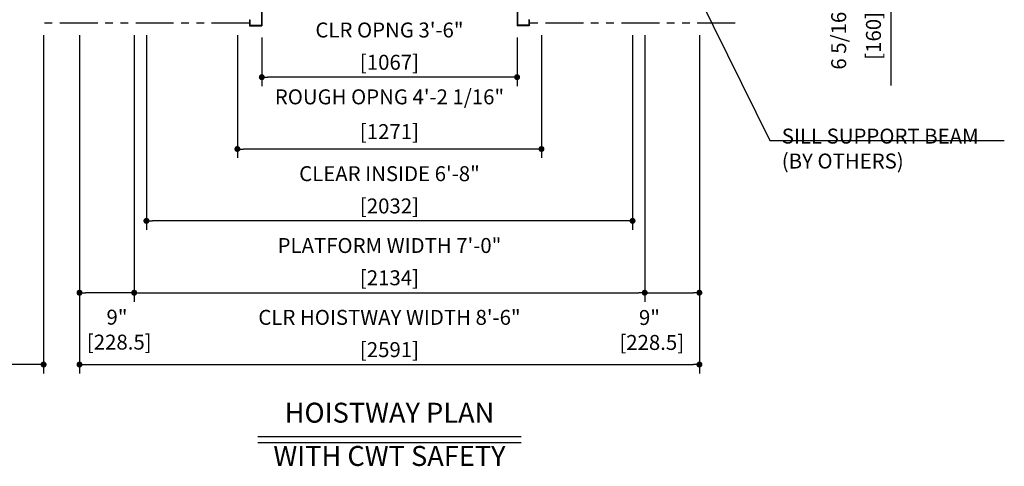
# Model space of a CAD drawing. Units: millimetres. Extents: x 0 to 21000, y 0 to 23043.
# Drawn here: x 4255 to 8370, y 7620 to 9485 of the extents above; entities that cross this region are included whole.
import ezdxf
from ezdxf.enums import TextEntityAlignment as Align

# ---------------------------------------------------------------- set-up
doc = ezdxf.new("R2010")
doc.units = ezdxf.units.MM
doc.header["$LTSCALE"] = 100
doc.linetypes.add('PHANTOM2', pattern=[31.75, 15.875, -3.175, 3.175, -3.175, 3.175, -3.175])
doc.layers.get('0').update_dxf_attribs({"color": 3})
for name, color, linetype in [('CAR', 6, 'Continuous'), ('DIM', 2, 'Continuous'), ('DOOR', 7, 'Continuous'), ('OTHERS', 4, 'Continuous'), ('W-DASHED-LINE', 111, 'PHANTOM2')]:
    doc.layers.add(name, color=color, linetype=linetype)
doc.styles.get("Standard").update_dxf_attribs({"font": 'romans.shx', "bigfont": 'bigfont.shx'})
doc.dimstyles.new('1-50IN', dxfattribs={"dimscale": 25, "dimtxt": 2.5, "dimasz": 1, "dimexe": 1.5, "dimexo": 2, "dimgap": 1, "dimtad": 3, "dimdsep": 46, "dimtxsty": 'Standard', "dimblk1": 'DOT', "dimblk2": 'DOT', "dimsah": 1, "dimcen": 0.09, "dimclrd": 256, "dimclre": 256, "dimclrt": 256, "dimadec": 0, "dimazin": 0, "dimtfac": 1, "dimtmove": 0, "dimatfit": 3, "dimldrblk": 'DOT', "dimfxl": 0, "dimtolj": 1, "dimtzin": 0, "dimarcsym": 0})
doc.dimstyles.new('1-50IN INCH', dxfattribs={"dimscale": 25, "dimtxt": 2.5, "dimasz": 1, "dimexe": 1.5, "dimexo": 2, "dimgap": 1, "dimtad": 3, "dimdec": 4, "dimlfac": 0.03937, "dimzin": 11, "dimdsep": 46, "dimlunit": 4, "dimtxsty": 'Standard', "dimblk1": 'DOT', "dimblk2": 'DOT', "dimsah": 1, "dimcen": 0.09, "dimclrd": 256, "dimclre": 256, "dimclrt": 256, "dimadec": 0, "dimazin": 2, "dimtfac": 1, "dimtdec": 4, "dimtmove": 0, "dimatfit": 3, "dimldrblk": 'DOT', "dimfxl": 0, "dimfrac": 2, "dimtolj": 1, "dimtzin": 0, "dimarcsym": 0})
doc.dimstyles.new('1-50IN INCH1-2', dxfattribs={"dimscale": 25, "dimtxt": 2.5, "dimasz": 1, "dimexe": 1.5, "dimexo": 2, "dimgap": 1, "dimtad": 3, "dimdec": 1, "dimlfac": 0.03937, "dimzin": 3, "dimdsep": 46, "dimlunit": 4, "dimtxsty": 'Standard', "dimblk1": 'DOT', "dimblk2": 'DOT', "dimsah": 1, "dimcen": 0.09, "dimclrd": 256, "dimclre": 256, "dimclrt": 256, "dimadec": 0, "dimazin": 2, "dimtfac": 1, "dimtdec": 1, "dimtmove": 0, "dimatfit": 3, "dimldrblk": 'DOT', "dimfxl": 0, "dimfrac": 2, "dimtolj": 1, "dimtzin": 0, "dimarcsym": 0})

# ---------------------------------------------------------------- blocks, each defined once
blk = doc.blocks.new('_DOT')
at = {"color": 0, "linetype": 'ByBlock'}
blk.add_line((-0.5, 0), (-1, 0), dxfattribs=at)
at = {"color": 0, "linetype": 'ByBlock', "const_width": 0.5}
blk.add_lwpolyline([(-0.25, 0, 1), (0.25, 0, 1)], format="xyb", close=True, dxfattribs=at)
blk = doc.blocks.new('*D23')
at = {"layer": 'DEFPOINTS', "color": 0}
for p in [(4504.5, 9470), (4733, 9470), (4504.5, 8345)]:
    blk.add_point(p, dxfattribs=at)
at = {"layer": 'DIM', "lineweight": -2}
for p, q in [((4504.5, 9420), (4504.5, 8307.5)), ((4733, 9420), (4733, 8307.5)), ((4708, 8345), (4529.5, 8345))]:
    blk.add_line(p, q, dxfattribs=at)
at = {"layer": 'DIM', "lineweight": -2, "xscale": 25, "yscale": 25, "zscale": 25, "rotation": 180}
blk.add_blockref('_DOT', (4504.5, 8345), dxfattribs=at)
at = {"layer": 'DIM', "lineweight": -2, "xscale": 25, "yscale": 25, "zscale": 25}
blk.add_blockref('_DOT', (4733, 8345), dxfattribs=at)
at = {"layer": 'DIM', "insert": (4661.1, 8190.7), "char_height": 62.5, "attachment_point": 5}
blk.add_mtext('\\A1;9"\\P [228.5]', dxfattribs=at)
blk = doc.blocks.new('*D24')
at = {"layer": 'DEFPOINTS', "color": 0}
for p in [(4504.5, 9200), (7095.5, 9200), (7095.5, 8045)]:
    blk.add_point(p, dxfattribs=at)
at = {"layer": 'DIM', "lineweight": -2}
for p, q in [((4504.5, 9150), (4504.5, 8007.5)), ((7095.5, 9150), (7095.5, 8007.5)), ((4529.5, 8045), (7070.5, 8045))]:
    blk.add_line(p, q, dxfattribs=at)
at = {"layer": 'DIM', "lineweight": -2, "xscale": 25, "yscale": 25, "zscale": 25, "rotation": 180}
blk.add_blockref('_DOT', (4504.5, 8045), dxfattribs=at)
at = {"layer": 'DIM', "lineweight": -2, "xscale": 25, "yscale": 25, "zscale": 25}
blk.add_blockref('_DOT', (7095.5, 8045), dxfattribs=at)
at = {"layer": 'DIM', "char_height": 62.5, "attachment_point": 5}
for s, insert in [('\\A1;CLR HOISTWAY WIDTH 8\'-6"', (5800, 8242)), ('\\A1;[2591]', (5800, 8107.2))]:
    blk.add_mtext(s, dxfattribs=dict(at, insert=insert))
blk = doc.blocks.new('*D25')
at = {"layer": 'DEFPOINTS', "color": 0}
for p in [(4733, 9470), (6867, 9470), (6867, 8345)]:
    blk.add_point(p, dxfattribs=at)
at = {"layer": 'DIM', "lineweight": -2}
for p, q in [((4733, 9420), (4733, 8307.5)), ((6867, 9420), (6867, 8307.5)), ((4758, 8345), (6842, 8345))]:
    blk.add_line(p, q, dxfattribs=at)
at = {"layer": 'DIM', "lineweight": -2, "xscale": 25, "yscale": 25, "zscale": 25, "rotation": 180}
blk.add_blockref('_DOT', (4733, 8345), dxfattribs=at)
at = {"layer": 'DIM', "lineweight": -2, "xscale": 25, "yscale": 25, "zscale": 25}
blk.add_blockref('_DOT', (6867, 8345), dxfattribs=at)
at = {"layer": 'DIM', "char_height": 62.5, "attachment_point": 5}
for s, insert in [('\\A1;PLATFORM WIDTH 7\'-0"', (5800, 8542)), ('\\A1;[2134]', (5800, 8407.2))]:
    blk.add_mtext(s, dxfattribs=dict(at, insert=insert))
blk = doc.blocks.new('*D26')
at = {"layer": 'DEFPOINTS', "color": 0}
for p in [(6867, 9470), (7095.5, 9470), (7095.5, 8345)]:
    blk.add_point(p, dxfattribs=at)
at = {"layer": 'DIM', "lineweight": -2}
for p, q in [((6867, 9420), (6867, 8307.5)), ((7095.5, 9420), (7095.5, 8307.5)), ((6892, 8345), (7070.5, 8345))]:
    blk.add_line(p, q, dxfattribs=at)
at = {"layer": 'DIM', "lineweight": -2, "xscale": 25, "yscale": 25, "zscale": 25, "rotation": 180}
blk.add_blockref('_DOT', (6867, 8345), dxfattribs=at)
at = {"layer": 'DIM', "lineweight": -2, "xscale": 25, "yscale": 25, "zscale": 25}
blk.add_blockref('_DOT', (7095.5, 8345), dxfattribs=at)
at = {"layer": 'DIM', "insert": (6886.7, 8189.3), "char_height": 62.5, "attachment_point": 5}
blk.add_mtext('\\A1;9"\\P [228.5]', dxfattribs=at)
blk = doc.blocks.new('*D27')
at = {"layer": 'DEFPOINTS', "color": 0}
for p in [(7245.5, 9810), (7245.5, 9650), (7895.5, 9650)]:
    blk.add_point(p, dxfattribs=at)
at = {"layer": 'DIM', "lineweight": -2}
for p, q in [((7295.5, 9810), (7933, 9810)), ((7895.5, 9785), (7895.5, 9675)), ((7295.5, 9650), (7933, 9650)), ((7895.5, 9650), (7895.5, 9210.1))]:
    blk.add_line(p, q, dxfattribs=at)
at = {"layer": 'DIM', "lineweight": -2, "xscale": 25, "yscale": 25, "zscale": 25}
for p, rotation in [((7895.5, 9810), 90), ((7895.5, 9650), 270)]:
    blk.add_blockref('_DOT', p, dxfattribs=dict(at, rotation=rotation))
at = {"layer": 'DIM', "char_height": 62.5, "attachment_point": 5, "rotation": 90}
for s, insert in [('\\A1;6 5/16"', (7677.6, 9417.5)), ('\\A1;[160]', (7822.9, 9417.5))]:
    blk.add_mtext(s, dxfattribs=dict(at, insert=insert))
blk = doc.blocks.new('*D38')
at = {"layer": 'DEFPOINTS', "color": 0}
for p in [(2830.5, 9500), (4354.5, 9470), (2830.5, 8045)]:
    blk.add_point(p, dxfattribs=at)
at = {"layer": 'DIM', "lineweight": -2}
for p, q in [((2830.5, 9450), (2830.5, 8007.5)), ((4354.5, 9420), (4354.5, 8007.5)), ((4329.5, 8045), (2855.5, 8045))]:
    blk.add_line(p, q, dxfattribs=at)
at = {"layer": 'DIM', "lineweight": -2, "xscale": 25, "yscale": 25, "zscale": 25, "rotation": 180}
blk.add_blockref('_DOT', (2830.5, 8045), dxfattribs=at)
at = {"layer": 'DIM', "lineweight": -2, "xscale": 25, "yscale": 25, "zscale": 25}
blk.add_blockref('_DOT', (4354.5, 8045), dxfattribs=at)
at = {"layer": 'DIM', "char_height": 62.5, "attachment_point": 5}
for s, insert in [('\\A1;CONTROL ROOM WIDTH 5\'-0"', (3592.5, 8242)), ('\\A1;[1524]', (3592.5, 8107.2))]:
    blk.add_mtext(s, dxfattribs=dict(at, insert=insert))
blk = doc.blocks.new('*U20')
at = {"layer": 'CAR', "linetype": 'Continuous', "ltscale": 0.5}
for p, q in [((-533.5, -82), (-1066, -82)), ((533.5, -82), (1066, -82))]:
    blk.add_line(p, q, dxfattribs=at)
at = {"layer": 'DOOR'}
for p, q in [((0, 0), (-1069.5, 0)), ((-1069.5, 0), (-1069.5, -82)), ((0, 0), (1069.5, 0)), ((1069.5, 0), (1069.5, -82)), ((0, -5), (-553.5, -5)), ((-553.5, -5), (-553.5, -37)), ((0, -37), (-553.5, -37)), ((0, -5), (553.5, -5)), ((0, -5), (0, -37)), ((0, -37), (553.5, -37)), ((553.5, -5), (553.5, -37)), ((0, -82), (-1069.5, -82)), ((0, -82), (1069.5, -82)), ((-1154.5, -112), (-1154.5, -115.2)), ((-1154.5, -112), (-1119.5, -112)), ((-1154.5, -115.2), (-1122.7, -115.2)), ((-1122.7, -115.2), (-1122.7, -208.8)), ((-1119.5, -112), (-1119.5, -212)), ((0, -112), (-1119.5, -112)), ((0, -112), (1119.5, -112)), ((1119.5, -112), (1119.5, -212)), ((1154.5, -112), (1119.5, -112)), ((1122.7, -115.2), (1122.7, -208.8)), ((1154.5, -115.2), (1122.7, -115.2)), ((1154.5, -112), (1154.5, -115.2)), ((0, -170), (-553.5, -170)), ((-553.5, -170), (-553.5, -202)), ((0, -202), (-553.5, -202)), ((0, -170), (553.5, -170)), ((0, -170), (0, -202)), ((0, -202), (553.5, -202)), ((553.5, -170), (553.5, -202)), ((-1154.5, -208.8), (-1154.5, -212)), ((-1154.5, -208.8), (-1122.7, -208.8)), ((-1154.5, -212), (-1119.5, -212)), ((-584.5, -212), (-1119.5, -212)), ((-535.1, -212), (-582.9, -212)), ((0, -212), (-533.5, -212)), ((0, -212), (533.5, -212)), ((535.1, -212), (582.9, -212)), ((584.5, -212), (1119.5, -212)), ((1154.5, -212), (1119.5, -212)), ((1154.5, -208.8), (1122.7, -208.8)), ((1154.5, -208.8), (1154.5, -212))]:
    blk.add_line(p, q, dxfattribs=at)
at = {"layer": 'OTHERS'}
for p, q in [((-584.5, -207), (-533.5, -207)), ((-584.5, -232), (-584.5, -207)), ((-584.5, -232), (-582.9, -232)), ((-582.9, -208.6), (-535.1, -208.6)), ((-582.9, -232), (-582.9, -208.6)), ((-535.1, -208.6), (-535.1, -430.4)), ((-533.5, -207), (-533.5, -432)), ((584.5, -207), (533.5, -207)), ((533.5, -207), (533.5, -432)), ((582.9, -208.6), (535.1, -208.6)), ((535.1, -208.6), (535.1, -430.4)), ((582.9, -232), (582.9, -208.6)), ((584.5, -232), (582.9, -232)), ((584.5, -232), (584.5, -207)), ((-584.5, -407), (-584.5, -432)), ((-584.5, -407), (-582.9, -407)), ((-582.9, -407), (-582.9, -430.4)), ((582.9, -407), (582.9, -430.4)), ((584.5, -407), (582.9, -407)), ((584.5, -407), (584.5, -432)), ((-584.5, -432), (-533.5, -432)), ((-582.9, -430.4), (-535.1, -430.4)), ((584.5, -432), (533.5, -432)), ((582.9, -430.4), (535.1, -430.4))]:
    blk.add_line(p, q, dxfattribs=at)
at = {"layer": 'W-DASHED-LINE', "ltscale": 0.03}
for p, q in [((-1107, 28), (-1107, -42)), ((-914.65, 28), (-1107, 28)), ((914.65, 28), (1107, 28)), ((1107, 28), (1107, -42)), ((-830.25, -5), (-1107, -5)), ((-1107, -5), (-1107, -37)), ((-830.25, -37), (-1107, -37)), ((830.25, -5), (1107, -5)), ((830.25, -37), (1107, -37)), ((1107, -5), (1107, -37)), ((-1069.5, -42), (-1107, -42)), ((1069.5, -42), (1107, -42)), ((-810.25, -170), (-1087, -170)), ((-1087, -170), (-1087, -202)), ((-810.25, -202), (-1087, -202)), ((810.25, -170), (1087, -170)), ((810.25, -202), (1087, -202)), ((1087, -170), (1087, -202))]:
    blk.add_line(p, q, dxfattribs=at)
blk = doc.blocks.new('*D42')
at = {"layer": 'DEFPOINTS', "color": 0}
for p in [(5266.5, 9460), (6333.5, 9460), (5266.5, 9245)]:
    blk.add_point(p, dxfattribs=at)
at = {"layer": 'DIM', "lineweight": -2}
for p, q in [((5266.5, 9410), (5266.5, 9207.5)), ((6333.5, 9410), (6333.5, 9207.5)), ((6308.5, 9245), (5291.5, 9245))]:
    blk.add_line(p, q, dxfattribs=at)
at = {"layer": 'DIM', "lineweight": -2, "xscale": 25, "yscale": 25, "zscale": 25, "rotation": 180}
blk.add_blockref('_DOT', (5266.5, 9245), dxfattribs=at)
at = {"layer": 'DIM', "lineweight": -2, "xscale": 25, "yscale": 25, "zscale": 25}
blk.add_blockref('_DOT', (6333.5, 9245), dxfattribs=at)
at = {"layer": 'DIM', "char_height": 62.5, "attachment_point": 5}
for s, insert in [('\\A1;CLR OPNG 3\'-6"', (5800, 9442)), ('\\A1;[1067]', (5800, 9307.2))]:
    blk.add_mtext(s, dxfattribs=dict(at, insert=insert))
blk = doc.blocks.new('*D43')
at = {"layer": 'DEFPOINTS', "color": 0}
for p in [(5164.5, 9470), (6435.5, 9470), (5164.5, 8945)]:
    blk.add_point(p, dxfattribs=at)
at = {"layer": 'DIM', "lineweight": -2}
for p, q in [((5164.5, 9420), (5164.5, 8907.5)), ((6435.5, 9420), (6435.5, 8907.5)), ((6410.5, 8945), (5189.5, 8945))]:
    blk.add_line(p, q, dxfattribs=at)
at = {"layer": 'DIM', "lineweight": -2, "xscale": 25, "yscale": 25, "zscale": 25, "rotation": 180}
blk.add_blockref('_DOT', (5164.5, 8945), dxfattribs=at)
at = {"layer": 'DIM', "lineweight": -2, "xscale": 25, "yscale": 25, "zscale": 25}
blk.add_blockref('_DOT', (6435.5, 8945), dxfattribs=at)
at = {"layer": 'DIM', "char_height": 62.5, "attachment_point": 5}
for s, insert in [('\\A1;ROUGH OPNG 4\'-2 1/16"', (5800, 9162.8)), ('\\A1;[1271]', (5800, 9017.6))]:
    blk.add_mtext(s, dxfattribs=dict(at, insert=insert))
blk = doc.blocks.new('*D44')
at = {"layer": 'DEFPOINTS', "color": 0}
for p in [(4784, 9470), (6816, 9470), (4784, 8645)]:
    blk.add_point(p, dxfattribs=at)
at = {"layer": 'DIM', "lineweight": -2}
for p, q in [((4784, 9420), (4784, 8607.5)), ((6816, 9420), (6816, 8607.5)), ((6791, 8645), (4809, 8645))]:
    blk.add_line(p, q, dxfattribs=at)
at = {"layer": 'DIM', "lineweight": -2, "xscale": 25, "yscale": 25, "zscale": 25, "rotation": 180}
blk.add_blockref('_DOT', (4784, 8645), dxfattribs=at)
at = {"layer": 'DIM', "lineweight": -2, "xscale": 25, "yscale": 25, "zscale": 25}
blk.add_blockref('_DOT', (6816, 8645), dxfattribs=at)
at = {"layer": 'DIM', "char_height": 62.5, "attachment_point": 5}
for s, insert in [('\\A1;CLEAR INSIDE 6\'-8"', (5800, 8842)), ('\\A1;[2032]', (5800, 8707.2))]:
    blk.add_mtext(s, dxfattribs=dict(at, insert=insert))

msp = doc.modelspace()

# ---------------------------------------------------------------- linework, layer by layer
at = {"layer": 'DIM'}
msp.add_line((7389.76554, 8980.78707), (8369.88344, 8980.78707), dxfattribs=at)
at = {"layer": 'DIM', "linetype": 'Continuous'}
for p, q in [((5250.00018, 7744.95753), (6350.00018, 7744.95753)), ((5250.00018, 7719.95753), (6350.00018, 7719.95753))]:
    msp.add_line(p, q, dxfattribs=at)
at = {"layer": 'W-DASHED-LINE', "ltscale": 0.1}
for p, q in [((5215.50018, 9469.95753), (4354.50018, 9469.95753)), ((7245.50018, 9469.95753), (6384.50018, 9469.95753))]:
    msp.add_line(p, q, dxfattribs=at)

# ---------------------------------------------------------------- block references
at = {"layer": 'CAR', "linetype": 'Continuous', "ltscale": 0.5}
msp.add_blockref('*U20', (5800.00018, 9891.95753), dxfattribs=at)

# ---------------------------------------------------------------- texts
at = {"layer": 'DIM'}
for s, p in [('HOISTWAY PLAN', (5800.00018, 7776.20753)), ('WITH CWT SAFETY', (5800.00019, 7595.51309))]:
    msp.add_text(s, height=83.3333333, rotation=0.0000025, dxfattribs=at).set_placement(p, align=Align.BOTTOM_CENTER)
at = {"layer": 'DIM', "insert": (7439.76554, 8863.48473), "char_height": 62.5, "attachment_point": 7}
msp.add_mtext('\\A1;SILL SUPPORT BEAM\\P(BY OTHERS)', dxfattribs=at)

# ---------------------------------------------------------------- dimensions: what is measured, and where the dimension line sits
at = {"layer": 'DIM'}
dim = msp.add_linear_dim(base=(7895.50018, 9649.95753), p1=(7245.50018, 9809.95753), p2=(7245.50018, 9649.95753), angle=90, dimstyle='1-50IN INCH', override={"dimpost": '\\X'}, dxfattribs=at)
dim.commit()
dim.dimension.update_dxf_attribs({"geometry": '*D27', "text_midpoint": (7750.26209, 9417.51706)})
for base, p1, p2, text, picture, middle in [((5266.50018, 9244.95753), (6333.50018, 9459.95753), (5266.50018, 9459.95753), 'CLR OPNG <>', '*D42', (5800.00018, 9379.77896)), ((4784.00018, 8644.95753), (6816.00018, 9469.95753), (4784.00018, 9469.95753), 'CLEAR INSIDE <>', '*D44', (5800.00018, 8779.77896)), ((5164.50018, 8944.95753), (6435.50018, 9469.95753), (5164.50018, 9469.95753), 'ROUGH OPNG <>', '*D43', (5800.00018, 9090.19563))]:
    dim = msp.add_linear_dim(base=base, p1=p1, p2=p2, angle=180, text=text, dimstyle='1-50IN INCH', override={"dimpost": '\\X'}, dxfattribs=at)
    dim.commit()
    dim.dimension.update_dxf_attribs({"geometry": picture, "text_midpoint": middle})
for base, p1, p2, text, dimstyle, picture, middle in [((2830.50018, 8044.95753), (4354.50018, 9469.95753), (2830.50018, 9499.95753), 'CONTROL ROOM WIDTH <>', '1-50IN INCH1-2', '*D38', (3592.50018, 8179.77896)), ((6867.00018, 8344.95753), (4733.00018, 9469.95753), (6867.00018, 9469.95753), 'PLATFORM WIDTH <>', '1-50IN INCH', '*D25', (5800.00018, 8479.77896)), ((7095.50018, 8044.95753), (4504.50018, 9199.95753), (7095.50018, 9199.95753), 'CLR HOISTWAY WIDTH <>', '1-50IN INCH1-2', '*D24', (5800.00018, 8179.77896))]:
    dim = msp.add_linear_dim(base=base, p1=p1, p2=p2, text=text, dimstyle=dimstyle, override={"dimpost": '\\X'}, dxfattribs=at)
    dim.commit()
    dim.dimension.update_dxf_attribs({"geometry": picture, "text_midpoint": middle})
for base, p1, p2, picture, middle in [((4504.50018, 8344.95753), (4733.00018, 9469.95753), (4504.50018, 9469.95753), '*D23', (4661.07595, 8190.71361)), ((7095.50018, 8344.95753), (6867.00018, 9469.95753), (7095.50018, 9469.95753), '*D26', (6886.72681, 8189.26631))]:
    dim = msp.add_linear_dim(base=base, p1=p1, p2=p2, dimstyle='1-50IN INCH', override={"dimpost": '\\X', "dimtmove": 2}, dxfattribs=at)
    dim.commit()
    dim.dimension.update_dxf_attribs({"geometry": picture, "text_midpoint": middle, "dimtype": 160})

# ---------------------------------------------------------------- leaders
msp.add_leader([(7043.78633, 9680.23604), (7389.76554, 8980.78707), (7414.76554, 8980.78707)], dimstyle='1-50IN', dxfattribs=at)

doc.saveas('drawing.dxf')
